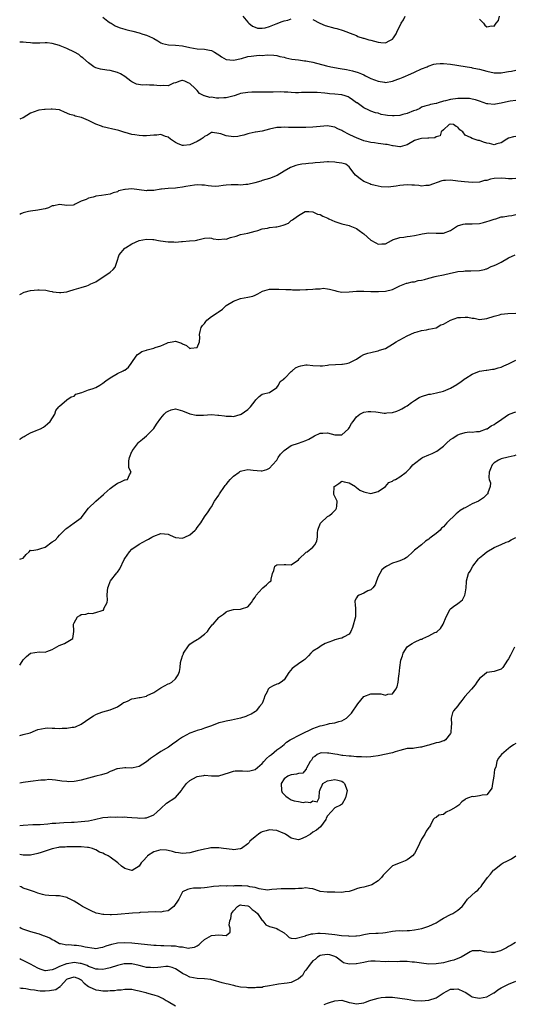
# Model space of a CAD drawing. Units: inches. Extents: x 2526000 to 2529000, y 1557000 to 1560000.
# Drawn here: x 2526000 to 2526137, y 1557138 to 1557410 of the extents above; entities that cross this region are included whole.
import ezdxf

# ---------------------------------------------------------------- set-up
doc = ezdxf.new("R2010")
doc.units = ezdxf.units.IN
doc.header["$MEASUREMENT"] = 0
doc.layers.add('LD25261557_2ft', color=161, linetype='Continuous')

msp = doc.modelspace()

# ---------------------------------------------------------------- linework, layer by layer
at = {"layer": 'LD25261557_2ft'}
for points, elevation in [([(2526023, 1557410.68), (2526024.37, 1557409.63), (2526025, 1557409.16), (2526025.24, 1557409), (2526026.32, 1557408.32), (2526027, 1557408), (2526027.73, 1557407.73), (2526029, 1557407.39), (2526029.29, 1557407.29), (2526030.4, 1557407), (2526030.89, 1557406.89), (2526031.21, 1557406.79), (2526033, 1557406.36), (2526034.01, 1557405.99), (2526035, 1557405.72), (2526036.63, 1557405), (2526036.87, 1557404.87), (2526037, 1557404.78), (2526038.13, 1557404.13), (2526039, 1557403.6), (2526039.44, 1557403.44), (2526041.09, 1557403.09), (2526043, 1557403), (2526045, 1557402.76), (2526047, 1557402.3), (2526049, 1557401.94), (2526051, 1557401.85), (2526052.44, 1557401.56), (2526053, 1557401.52), (2526053.84, 1557401), (2526054.57, 1557400.57), (2526055, 1557400.28), (2526055.73, 1557399.73), (2526057, 1557399), (2526059, 1557398.79), (2526061.3, 1557399.3), (2526063, 1557399.79), (2526063.92, 1557399.92), (2526066.17, 1557400.17), (2526067, 1557400.14), (2526068.3, 1557400.3), (2526070.22, 1557400.22), (2526071, 1557400.11), (2526071.87, 1557399.87), (2526073, 1557399.61), (2526073.47, 1557399.47), (2526075.12, 1557399.12), (2526077, 1557398.88), (2526078.65, 1557398.65), (2526079, 1557398.62), (2526079.47, 1557398.53), (2526081, 1557398.22), (2526084.72, 1557397.28), (2526085.95, 1557397), (2526088.5, 1557396.5), (2526090.21, 1557396.21), (2526091.89, 1557395.89), (2526093.44, 1557395.44), (2526094.39, 1557395), (2526095, 1557394.74), (2526095.54, 1557394.46), (2526097, 1557393.77), (2526098.96, 1557393), (2526100.74, 1557392.74), (2526101, 1557392.67), (2526103, 1557392.98), (2526104.42, 1557393.58), (2526105, 1557393.76), (2526105.86, 1557394.14), (2526107.98, 1557395), (2526109, 1557395.5), (2526111, 1557396.39), (2526112.51, 1557397), (2526112.84, 1557397.16), (2526114.33, 1557397.67), (2526115, 1557397.83), (2526116.09, 1557397.91), (2526117, 1557397.94), (2526119, 1557397.72), (2526123, 1557397.07), (2526124.75, 1557396.75), (2526125, 1557396.72), (2526126.42, 1557396.42), (2526127, 1557396.32), (2526129, 1557395.78), (2526131, 1557395.32), (2526133, 1557395.33), (2526133.39, 1557395.39), (2526135, 1557395.71), (2526135.8, 1557395.8), (2526137, 1557396.04)], 6974), ([(2526061.65, 1557411), (2526063, 1557409.35), (2526063.32, 1557409), (2526064.25, 1557408.25), (2526065, 1557407.9), (2526065.69, 1557407.69), (2526067, 1557407.68), (2526067.77, 1557407.77), (2526069, 1557408.11), (2526070.81, 1557408.81), (2526072.49, 1557409.51), (2526073, 1557409.68), (2526074.09, 1557409.91), (2526075, 1557410.21)], 6972), ([(2526081, 1557410.01), (2526082.92, 1557409), (2526084.38, 1557408.38), (2526087, 1557407.64), (2526087.54, 1557407.54), (2526089.31, 1557407), (2526091.97, 1557406.03), (2526093, 1557405.6), (2526093.38, 1557405.38), (2526094.89, 1557404.89), (2526095, 1557404.87), (2526096.43, 1557404.43), (2526097, 1557404.32), (2526099, 1557403.81), (2526099.74, 1557403.74), (2526101, 1557403.58), (2526102.25, 1557404.25), (2526103, 1557404.6), (2526103.27, 1557405), (2526103.93, 1557406.07), (2526104.3, 1557407), (2526105, 1557408.2), (2526105.38, 1557409), (2526106.01, 1557409.99), (2526106.42, 1557411)], 6972), ([(2526127, 1557410.17), (2526128.11, 1557409), (2526128.48, 1557408.48), (2526129, 1557408.04), (2526130.26, 1557408.26), (2526131, 1557408.19), (2526131.56, 1557409), (2526132.21, 1557409.79), (2526132.53, 1557411)], 6972), ([(2526137, 1557387.69), (2526135.47, 1557387.47), (2526135, 1557387.38), (2526133, 1557386.91), (2526131.37, 1557386.63), (2526131, 1557386.53), (2526129.28, 1557386.72), (2526129, 1557386.72), (2526127, 1557387.5), (2526125.87, 1557387.87), (2526125, 1557388.06), (2526124.18, 1557388.18), (2526122.23, 1557388.23), (2526121, 1557388.18), (2526119, 1557387.98), (2526117.57, 1557387.57), (2526117, 1557387.48), (2526115.53, 1557387), (2526115.11, 1557386.89), (2526115, 1557386.81), (2526113.41, 1557386.59), (2526113, 1557386.34), (2526111.85, 1557386.15), (2526111, 1557385.81), (2526110.51, 1557385.49), (2526109.48, 1557385), (2526108.79, 1557384.79), (2526107, 1557384.11), (2526105.78, 1557383.78), (2526105, 1557383.53), (2526103.45, 1557383.45), (2526103, 1557383.41), (2526101.55, 1557383.55), (2526101, 1557383.66), (2526099.81, 1557383.81), (2526099, 1557384.14), (2526098.24, 1557384.24), (2526097, 1557384.76), (2526096.82, 1557384.82), (2526096.43, 1557385), (2526095, 1557385.62), (2526093.18, 1557387), (2526093.06, 1557387.06), (2526091.89, 1557387.89), (2526091, 1557388.53), (2526090.69, 1557388.69), (2526089.91, 1557389), (2526089, 1557389.27), (2526087, 1557389.46), (2526085.55, 1557389.55), (2526085, 1557389.61), (2526084.29, 1557389.71), (2526082.12, 1557389.88), (2526081, 1557389.9), (2526080.14, 1557389.86), (2526079, 1557389.84), (2526077.87, 1557389.87), (2526077, 1557389.82), (2526076.17, 1557389.83), (2526075, 1557389.89), (2526074.03, 1557389.97), (2526073, 1557389.98), (2526071.92, 1557390.08), (2526069.96, 1557389.96), (2526069, 1557390.01), (2526068.01, 1557389.99), (2526067, 1557389.95), (2526064.07, 1557389.93), (2526063, 1557389.9), (2526061, 1557389.62), (2526060.55, 1557389.45), (2526059.22, 1557389), (2526057, 1557388.43), (2526056.42, 1557388.42), (2526055, 1557388.33), (2526054.36, 1557388.36), (2526053, 1557388.55), (2526052.53, 1557388.53), (2526051, 1557388.94), (2526050.95, 1557388.95), (2526049.64, 1557389.64), (2526049, 1557390.44), (2526048.5, 1557391), (2526047, 1557392.33), (2526046.52, 1557392.52), (2526045.59, 1557393), (2526045, 1557393.22), (2526044.82, 1557393.18), (2526044.18, 1557393), (2526043, 1557392.6), (2526042.44, 1557392.44), (2526041, 1557391.74), (2526039.85, 1557391.85), (2526039, 1557391.73), (2526037.86, 1557391.86), (2526037, 1557391.92), (2526035.87, 1557391.87), (2526035, 1557391.96), (2526033.89, 1557391.89), (2526032.22, 1557392.22), (2526031, 1557392.79), (2526030.65, 1557393), (2526029, 1557394.28), (2526027.85, 1557395), (2526027, 1557395.41), (2526025, 1557395.95), (2526024.04, 1557396.04), (2526022.34, 1557396.34), (2526021, 1557396.71), (2526020.48, 1557397), (2526019, 1557398.07), (2526017.48, 1557399.48), (2526017, 1557399.75), (2526016.34, 1557400.34), (2526015.1, 1557401), (2526013, 1557402.01), (2526011.21, 1557402.79), (2526011, 1557402.88), (2526009, 1557403.43), (2526007.57, 1557403.57), (2526007, 1557403.6), (2526005.56, 1557403.56), (2526003.56, 1557403.56), (2526003, 1557403.59), (2526001.74, 1557403.74), (2526001, 1557403.81), (2526000, 1557403.82)], 6976), ([(2526137, 1557377.71), (2526136.34, 1557377.66), (2526135, 1557377.28), (2526134.53, 1557377), (2526133, 1557376), (2526131.74, 1557375.74), (2526131, 1557375.47), (2526129.77, 1557375.77), (2526129, 1557375.9), (2526128.13, 1557376.13), (2526127, 1557376.62), (2526126.63, 1557376.63), (2526125, 1557377.15), (2526124.53, 1557377.47), (2526123, 1557378.1), (2526122.39, 1557379), (2526121.58, 1557379.58), (2526121, 1557380.33), (2526120.52, 1557380.52), (2526119.81, 1557381), (2526119, 1557381.17), (2526118.56, 1557381), (2526117, 1557379.6), (2526116.44, 1557379), (2526116.11, 1557377.89), (2526115, 1557377.62), (2526114.61, 1557377.39), (2526113, 1557377.29), (2526112.74, 1557377.26), (2526111, 1557377.19), (2526110.19, 1557377), (2526109, 1557376.61), (2526107, 1557375.44), (2526105.09, 1557374.91), (2526105, 1557374.9), (2526103.18, 1557375.18), (2526103, 1557375.17), (2526101.51, 1557375.51), (2526101, 1557375.55), (2526099.74, 1557375.74), (2526099, 1557375.79), (2526097.96, 1557375.96), (2526097, 1557376.03), (2526096.27, 1557376.27), (2526095, 1557376.53), (2526093, 1557377.32), (2526092.33, 1557377.67), (2526091, 1557378.3), (2526089.23, 1557379.23), (2526089, 1557379.39), (2526087.86, 1557379.86), (2526087, 1557380.35), (2526086.44, 1557380.44), (2526085, 1557380.71), (2526083, 1557380.5), (2526081, 1557380.26), (2526079, 1557380.21), (2526076.2, 1557380.2), (2526075, 1557380.25), (2526074.24, 1557380.24), (2526073, 1557380.32), (2526072.25, 1557380.25), (2526071, 1557380.18), (2526069, 1557379.73), (2526067, 1557379.24), (2526065.08, 1557378.92), (2526065, 1557378.89), (2526063.41, 1557378.59), (2526063, 1557378.48), (2526061.89, 1557378.11), (2526061, 1557377.88), (2526060.28, 1557377.72), (2526059, 1557377.59), (2526057, 1557377.91), (2526055.58, 1557378.42), (2526055, 1557378.59), (2526053.21, 1557378.79), (2526053, 1557378.79), (2526051.86, 1557378.14), (2526051, 1557377.7), (2526050.63, 1557377.37), (2526050.1, 1557377), (2526049, 1557376.37), (2526047, 1557375.47), (2526045.21, 1557375.21), (2526045, 1557375.2), (2526043.72, 1557375.72), (2526043, 1557376.05), (2526042.48, 1557376.48), (2526041.69, 1557377), (2526041, 1557377.58), (2526040.25, 1557377.75), (2526039, 1557378.24), (2526037.9, 1557378.1), (2526037, 1557378.1), (2526035, 1557377.9), (2526034.05, 1557377.95), (2526033, 1557377.97), (2526031.79, 1557378.21), (2526031, 1557378.27), (2526029.16, 1557378.84), (2526029, 1557378.86), (2526027.37, 1557379.37), (2526027, 1557379.52), (2526025.75, 1557379.75), (2526024.16, 1557380.16), (2526023, 1557380.41), (2526022.58, 1557380.58), (2526021, 1557381.15), (2526019, 1557382.11), (2526017.03, 1557382.97), (2526015.36, 1557383.36), (2526015, 1557383.5), (2526013.8, 1557383.8), (2526012.41, 1557384.41), (2526011.21, 1557385), (2526011, 1557385.06), (2526009, 1557385.32), (2526008.69, 1557385.31), (2526007, 1557385.19), (2526006.81, 1557385.19), (2526005.29, 1557385), (2526005, 1557384.94), (2526003, 1557384.14), (2526001, 1557382.92), (2526000.89, 1557382.89), (2526000, 1557382.54)], 6978), ([(2526137, 1557366.14), (2526135.98, 1557366.02), (2526135, 1557366), (2526134.12, 1557366.12), (2526133, 1557366.18), (2526131, 1557366.08), (2526130.06, 1557365.94), (2526129, 1557365.61), (2526128.41, 1557365.59), (2526127, 1557365.15), (2526125.05, 1557365.05), (2526122.8, 1557365.2), (2526121, 1557365.4), (2526119, 1557365.66), (2526117.57, 1557365.58), (2526117, 1557365.57), (2526116.55, 1557365.45), (2526113, 1557364.21), (2526112.2, 1557364.2), (2526111, 1557364.04), (2526110.19, 1557364.19), (2526109, 1557364.25), (2526108.32, 1557364.32), (2526107, 1557364.37), (2526105, 1557364.17), (2526103.98, 1557363.98), (2526101.76, 1557363.76), (2526099.85, 1557363.85), (2526099, 1557363.98), (2526098.21, 1557364.21), (2526097, 1557364.46), (2526096.66, 1557364.66), (2526095.76, 1557365), (2526095, 1557365.33), (2526094.01, 1557366.01), (2526092.76, 1557367), (2526092, 1557368), (2526091.28, 1557369), (2526091, 1557369.36), (2526090.09, 1557370.09), (2526089, 1557370.4), (2526087.46, 1557370.54), (2526087, 1557370.68), (2526085.28, 1557370.72), (2526085, 1557370.75), (2526083, 1557370.57), (2526081.58, 1557370.42), (2526081, 1557370.34), (2526079.73, 1557370.27), (2526079, 1557370.21), (2526077.93, 1557370.07), (2526077, 1557369.9), (2526076.28, 1557369.72), (2526074.8, 1557369.2), (2526073, 1557368.16), (2526071.06, 1557366.94), (2526069, 1557366.15), (2526067, 1557365.53), (2526066.57, 1557365.43), (2526064.92, 1557364.92), (2526063, 1557364.46), (2526062.42, 1557364.42), (2526061, 1557364.29), (2526060.36, 1557364.36), (2526059, 1557364.38), (2526058.36, 1557364.36), (2526057, 1557364.29), (2526056.15, 1557364.15), (2526055, 1557364.01), (2526053.95, 1557363.95), (2526053, 1557363.98), (2526052.06, 1557364.06), (2526051, 1557364.26), (2526050.28, 1557364.28), (2526049, 1557364.36), (2526048.28, 1557364.28), (2526045.9, 1557363.9), (2526045, 1557363.69), (2526043.56, 1557363.56), (2526043, 1557363.48), (2526041, 1557363.36), (2526039.15, 1557363.15), (2526039, 1557363.15), (2526037, 1557362.85), (2526035.23, 1557362.77), (2526035, 1557362.74), (2526033, 1557362.98), (2526031, 1557363.25), (2526029.11, 1557363.11), (2526029, 1557363.11), (2526027.33, 1557362.67), (2526027, 1557362.47), (2526025.82, 1557362.18), (2526025, 1557361.78), (2526022.57, 1557361.43), (2526021, 1557361.23), (2526020.82, 1557361.18), (2526020.29, 1557361), (2526019, 1557360.67), (2526018.34, 1557360.34), (2526017, 1557359.83), (2526015.28, 1557359), (2526015.07, 1557358.93), (2526015, 1557358.87), (2526014.77, 1557358.77), (2526013, 1557358.62), (2526011, 1557358.97), (2526009.39, 1557358.61), (2526009, 1557358.56), (2526007.99, 1557358.01), (2526007, 1557357.75), (2526005.47, 1557357.47), (2526005, 1557357.34), (2526003, 1557357.12), (2526002.44, 1557357), (2526001, 1557356.62), (2526000.35, 1557356.35), (2526000, 1557356.19)], 6980), ([(2526000, 1557334.11), (2526000.2, 1557334.2), (2526001.27, 1557334.73), (2526003, 1557335.15), (2526005, 1557335.38), (2526005.37, 1557335.37), (2526007.25, 1557335.25), (2526008.36, 1557335), (2526009, 1557334.88), (2526009.17, 1557334.83), (2526011, 1557334.6), (2526011.37, 1557334.63), (2526013, 1557334.85), (2526013.6, 1557335), (2526015, 1557335.44), (2526015.68, 1557335.68), (2526017, 1557335.98), (2526018.5, 1557336.5), (2526019, 1557336.61), (2526019.68, 1557337), (2526020.61, 1557337.39), (2526021, 1557337.61), (2526023.08, 1557338.92), (2526023.25, 1557339), (2526025, 1557340.22), (2526025.84, 1557341), (2526026.39, 1557341.61), (2526026.78, 1557343), (2526027.48, 1557345), (2526029, 1557346.84), (2526029.2, 1557347), (2526031, 1557348.06), (2526033, 1557349), (2526035, 1557349.38), (2526036.73, 1557349.27), (2526037, 1557349.26), (2526038.32, 1557349), (2526038.9, 1557348.9), (2526041, 1557348.64), (2526042.59, 1557348.59), (2526043, 1557348.55), (2526044.67, 1557348.67), (2526045, 1557348.68), (2526046.86, 1557348.86), (2526048.43, 1557349), (2526048.93, 1557349.07), (2526049.16, 1557349.16), (2526051, 1557349.63), (2526052.31, 1557349.69), (2526053, 1557349.66), (2526053.44, 1557349.44), (2526055, 1557349.29), (2526056.55, 1557349.45), (2526057, 1557349.4), (2526058.2, 1557349.8), (2526059.77, 1557350.23), (2526061, 1557350.67), (2526063, 1557351.01), (2526065, 1557351.53), (2526065.76, 1557351.76), (2526067, 1557352.23), (2526068.41, 1557352.41), (2526069, 1557352.54), (2526070.74, 1557352.74), (2526071, 1557352.75), (2526072.09, 1557353), (2526072.8, 1557353.2), (2526073, 1557353.32), (2526074.19, 1557353.81), (2526075, 1557354.51), (2526075.31, 1557354.69), (2526075.69, 1557355), (2526077, 1557355.92), (2526078.88, 1557357), (2526079, 1557357.05), (2526079.85, 1557357), (2526080.91, 1557356.91), (2526081, 1557356.93), (2526082.25, 1557356.25), (2526083, 1557356.14), (2526083.74, 1557355.74), (2526085.12, 1557355.12), (2526085.34, 1557355), (2526087, 1557354.24), (2526089, 1557353.64), (2526091, 1557353.1), (2526091.18, 1557353), (2526093, 1557352.33), (2526093.79, 1557351.79), (2526094.77, 1557351), (2526095, 1557350.84), (2526097, 1557349.09), (2526098.32, 1557348.32), (2526099, 1557347.96), (2526100.05, 1557348.05), (2526101, 1557348.11), (2526102.7, 1557349), (2526103, 1557349.13), (2526105, 1557349.82), (2526106.07, 1557349.93), (2526107, 1557350.08), (2526107.82, 1557350.18), (2526109, 1557350.34), (2526110.76, 1557350.76), (2526111.14, 1557350.86), (2526113, 1557351.14), (2526115, 1557351.04), (2526117, 1557351.04), (2526119, 1557351.79), (2526120.95, 1557353.05), (2526122.49, 1557353.51), (2526123, 1557353.62), (2526124.37, 1557353.63), (2526125, 1557353.6), (2526127, 1557353.71), (2526128.07, 1557353.93), (2526129, 1557354.21), (2526129.62, 1557354.38), (2526131, 1557354.88), (2526131.47, 1557355), (2526133, 1557355.5), (2526133.56, 1557355.56), (2526135, 1557355.82), (2526135.91, 1557355.91), (2526137, 1557356.13)], 6982), ([(2526000, 1557294.05), (2526000.16, 1557294.16), (2526001, 1557294.74), (2526001.19, 1557294.81), (2526001.48, 1557295), (2526003, 1557295.85), (2526004.52, 1557296.52), (2526005, 1557296.68), (2526005.78, 1557297), (2526006.55, 1557297.45), (2526007, 1557297.78), (2526007.64, 1557298.36), (2526008.44, 1557299), (2526009.67, 1557301), (2526010.02, 1557301.98), (2526010.83, 1557303), (2526011, 1557303.23), (2526013.05, 1557305), (2526014.23, 1557305.77), (2526015, 1557306.01), (2526015.51, 1557306.49), (2526017.13, 1557307), (2526019, 1557307.71), (2526019.99, 1557307.99), (2526021, 1557308.34), (2526022.11, 1557309), (2526023, 1557309.57), (2526023.8, 1557310.2), (2526025, 1557311.02), (2526027, 1557312.27), (2526028.56, 1557313), (2526028.87, 1557313.13), (2526029, 1557313.21), (2526030.02, 1557313.98), (2526030.76, 1557315), (2526031, 1557315.27), (2526032.12, 1557317), (2526032.54, 1557317.46), (2526033, 1557317.73), (2526033.71, 1557318.29), (2526035, 1557318.69), (2526035.21, 1557318.79), (2526035.96, 1557319), (2526037, 1557319.26), (2526037.4, 1557319.4), (2526039, 1557319.89), (2526040.65, 1557320.65), (2526041, 1557320.77), (2526042.13, 1557321), (2526043, 1557321.21), (2526044.65, 1557320.65), (2526045, 1557320.4), (2526046.02, 1557320.02), (2526047, 1557319.13), (2526047.26, 1557319.26), (2526049, 1557319.44), (2526049.61, 1557321), (2526049.79, 1557322.21), (2526049.7, 1557323), (2526049.86, 1557323.86), (2526050.15, 1557325), (2526050.49, 1557325.51), (2526051, 1557326.1), (2526051.36, 1557326.64), (2526051.72, 1557327), (2526053, 1557327.99), (2526054.57, 1557329), (2526054.81, 1557329.19), (2526055.97, 1557330.03), (2526057, 1557331), (2526059, 1557332.2), (2526061, 1557333.01), (2526063, 1557333.32), (2526064.37, 1557333.63), (2526065, 1557333.88), (2526065.76, 1557334.24), (2526067.01, 1557335), (2526069, 1557335.56), (2526069.55, 1557335.55), (2526071, 1557335.59), (2526071.55, 1557335.55), (2526073.46, 1557335.46), (2526075, 1557335.41), (2526075.38, 1557335.38), (2526077.36, 1557335.36), (2526079, 1557335.42), (2526079.46, 1557335.46), (2526081, 1557335.52), (2526081.65, 1557335.65), (2526083, 1557335.64), (2526083.78, 1557335.78), (2526085, 1557335.62), (2526085.59, 1557335.59), (2526087, 1557335.14), (2526087.54, 1557335), (2526089, 1557334.72), (2526091, 1557334.77), (2526093, 1557335.03), (2526095, 1557335.02), (2526097, 1557334.88), (2526099.13, 1557334.87), (2526101, 1557335.01), (2526103, 1557335.47), (2526105, 1557336.46), (2526106.83, 1557337.17), (2526107, 1557337.18), (2526108.4, 1557337.6), (2526109, 1557337.59), (2526110.09, 1557337.91), (2526111, 1557338.04), (2526111.75, 1557338.25), (2526113, 1557338.59), (2526114.72, 1557339), (2526115.13, 1557339.13), (2526117, 1557339.54), (2526119, 1557340.01), (2526120.27, 1557340.27), (2526121, 1557340.46), (2526122.56, 1557340.56), (2526123, 1557340.63), (2526124.58, 1557340.58), (2526127, 1557340.68), (2526128.39, 1557341), (2526128.84, 1557341.16), (2526129, 1557341.19), (2526130.22, 1557341.78), (2526131, 1557342.07), (2526131.64, 1557342.36), (2526133, 1557343.05), (2526135, 1557344.17), (2526136.8, 1557345)], 6984), ([(2526000, 1557260.9), (2526000.34, 1557261), (2526001, 1557261.26), (2526001.78, 1557262.22), (2526002.6, 1557263), (2526003, 1557263.4), (2526003.31, 1557263.31), (2526005, 1557263.64), (2526005.87, 1557263.87), (2526007, 1557264.3), (2526009, 1557265.74), (2526009.76, 1557266.24), (2526010.54, 1557267), (2526011, 1557267.57), (2526012.7, 1557269.3), (2526013, 1557269.49), (2526015.02, 1557270.98), (2526017, 1557272.36), (2526019.04, 1557275), (2526021.07, 1557277), (2526023.18, 1557278.82), (2526023.34, 1557279), (2526025, 1557280.49), (2526025.72, 1557281), (2526027, 1557281.95), (2526027.77, 1557282.23), (2526029, 1557282.85), (2526029.15, 1557282.85), (2526029.79, 1557283), (2526030.29, 1557284.29), (2526030.82, 1557285), (2526030.14, 1557286.14), (2526030.16, 1557287), (2526030.11, 1557288.11), (2526030.28, 1557289), (2526031, 1557290.68), (2526031.12, 1557290.88), (2526031.15, 1557291), (2526032.81, 1557293.19), (2526033, 1557293.38), (2526033.92, 1557294.08), (2526035, 1557295.02), (2526036.94, 1557297), (2526037, 1557297.07), (2526037.76, 1557298.24), (2526039, 1557299.93), (2526039.94, 1557301), (2526040.48, 1557301.52), (2526041, 1557301.86), (2526041.84, 1557302.16), (2526043, 1557302.45), (2526045, 1557301.96), (2526047, 1557301.1), (2526048.74, 1557300.74), (2526049, 1557300.73), (2526050.76, 1557300.76), (2526053, 1557300.88), (2526054.76, 1557300.76), (2526055, 1557300.76), (2526056.56, 1557300.56), (2526057, 1557300.45), (2526058.47, 1557300.47), (2526059, 1557300.32), (2526060.88, 1557300.88), (2526061, 1557300.89), (2526061.2, 1557301), (2526063, 1557302.33), (2526063.37, 1557302.63), (2526063.77, 1557303), (2526065, 1557304.73), (2526065.23, 1557305), (2526066.12, 1557305.88), (2526067, 1557306.5), (2526067.34, 1557306.66), (2526068.9, 1557307), (2526069, 1557307.03), (2526071, 1557308.41), (2526071.51, 1557309), (2526071.97, 1557310.03), (2526073, 1557310.78), (2526073.08, 1557310.92), (2526073.18, 1557311), (2526075, 1557312.82), (2526075.21, 1557313), (2526076.2, 1557313.8), (2526077, 1557314.16), (2526077.62, 1557314.38), (2526079, 1557314.6), (2526079.4, 1557314.6), (2526081, 1557314.46), (2526083, 1557314.38), (2526083.61, 1557314.39), (2526085, 1557314.58), (2526085.4, 1557314.6), (2526087.23, 1557314.77), (2526089, 1557314.78), (2526089.18, 1557314.82), (2526090.22, 1557315), (2526091, 1557315.16), (2526091.39, 1557315.39), (2526093, 1557316.25), (2526094.18, 1557317), (2526095, 1557317.46), (2526096.14, 1557317.86), (2526097, 1557318.09), (2526097.73, 1557318.27), (2526099, 1557318.51), (2526099.35, 1557318.65), (2526101, 1557319.19), (2526103, 1557320.35), (2526103.97, 1557321), (2526104.61, 1557321.39), (2526105, 1557321.58), (2526107, 1557322.65), (2526109, 1557323.57), (2526109.76, 1557323.76), (2526111, 1557324.14), (2526112.34, 1557324.34), (2526113, 1557324.46), (2526115, 1557324.89), (2526116.32, 1557325.68), (2526117, 1557325.9), (2526119.02, 1557326.98), (2526121, 1557327.69), (2526121.75, 1557327.75), (2526123, 1557327.82), (2526123.78, 1557327.78), (2526125, 1557327.52), (2526125.49, 1557327.49), (2526127, 1557327.21), (2526129, 1557327.41), (2526131, 1557328.05), (2526132.49, 1557328.49), (2526133, 1557328.62), (2526134.79, 1557328.79), (2526137, 1557328.9)], 6986), ([(2526000, 1557231.64), (2526000.66, 1557232.67), (2526001, 1557233.13), (2526001.92, 1557234.08), (2526003, 1557234.94), (2526005.37, 1557235.37), (2526007, 1557235.28), (2526007.48, 1557235.48), (2526009, 1557236.01), (2526010.9, 1557237.1), (2526012.34, 1557237.66), (2526014.63, 1557239), (2526014.92, 1557240.92), (2526014.97, 1557241.03), (2526014.89, 1557243), (2526015, 1557243.32), (2526015.95, 1557245), (2526016.59, 1557245.41), (2526017, 1557245.63), (2526018.22, 1557245.78), (2526019, 1557245.99), (2526020.03, 1557245.97), (2526021, 1557246.17), (2526022.79, 1557246.79), (2526023, 1557246.81), (2526023.13, 1557246.87), (2526023.23, 1557247), (2526023.27, 1557247.27), (2526024.15, 1557249), (2526024.26, 1557249.74), (2526024.14, 1557251), (2526024.23, 1557252.23), (2526024.32, 1557253), (2526024.52, 1557253.48), (2526025, 1557254.8), (2526025.1, 1557255), (2526026.85, 1557257.15), (2526027, 1557257.38), (2526027.68, 1557258.32), (2526028.82, 1557260.82), (2526029, 1557261.15), (2526030.31, 1557263), (2526031, 1557263.71), (2526033, 1557265.13), (2526035, 1557266.18), (2526035.57, 1557266.43), (2526036.49, 1557267), (2526037, 1557267.27), (2526039, 1557268.03), (2526041, 1557267.82), (2526041.59, 1557267.59), (2526043, 1557266.94), (2526043.05, 1557266.95), (2526045, 1557266.77), (2526045.64, 1557267), (2526047, 1557267.67), (2526048.49, 1557269), (2526048.74, 1557269.26), (2526049, 1557269.69), (2526049.98, 1557271), (2526051, 1557272.6), (2526052.02, 1557273.98), (2526052.69, 1557275), (2526053, 1557275.39), (2526053.84, 1557277), (2526055, 1557278.65), (2526055.22, 1557279), (2526056.58, 1557281), (2526056.73, 1557281.27), (2526057, 1557281.56), (2526057.62, 1557282.38), (2526058.11, 1557283), (2526059, 1557283.85), (2526060.59, 1557285), (2526060.81, 1557285.19), (2526061, 1557285.3), (2526061.36, 1557285.36), (2526063, 1557285.7), (2526064.51, 1557285.49), (2526066.64, 1557285.36), (2526067, 1557285.38), (2526068.25, 1557285.75), (2526069, 1557286.12), (2526069.77, 1557287), (2526071, 1557288.32), (2526071.38, 1557289), (2526072.04, 1557289.96), (2526073.02, 1557290.98), (2526075, 1557292.35), (2526077, 1557293), (2526079, 1557293.7), (2526079.87, 1557294.13), (2526081, 1557294.78), (2526081.4, 1557295), (2526083, 1557295.72), (2526083.76, 1557295.76), (2526085, 1557295.86), (2526087, 1557295.27), (2526089, 1557295.27), (2526090.8, 1557297), (2526091, 1557297.23), (2526091.61, 1557298.39), (2526092.09, 1557299), (2526093, 1557300.27), (2526093.93, 1557301), (2526095, 1557301.53), (2526096.27, 1557301.73), (2526097, 1557301.76), (2526098.38, 1557301.62), (2526099, 1557301.6), (2526100.67, 1557301.33), (2526101, 1557301.32), (2526101.36, 1557301.36), (2526103, 1557301.43), (2526104.16, 1557301.84), (2526105, 1557302.16), (2526105.54, 1557302.46), (2526106.46, 1557303), (2526107, 1557303.35), (2526108.23, 1557304.23), (2526109, 1557304.81), (2526110.35, 1557305.65), (2526111, 1557305.89), (2526113, 1557306.51), (2526113.45, 1557306.55), (2526115.12, 1557306.88), (2526117, 1557307.35), (2526119, 1557308.15), (2526120.76, 1557309.24), (2526121.94, 1557310.06), (2526123, 1557310.87), (2526123.25, 1557311), (2526125, 1557312.08), (2526127, 1557312.86), (2526128.8, 1557313.2), (2526129, 1557313.19), (2526130.53, 1557313.47), (2526131, 1557313.46), (2526132.17, 1557313.83), (2526133, 1557314.01), (2526133.66, 1557314.34), (2526135, 1557314.94), (2526137, 1557315.92)], 6988), ([(2526000, 1557212.26), (2526001, 1557212.47), (2526002.87, 1557213), (2526004.39, 1557213.61), (2526005, 1557213.91), (2526006.05, 1557214.05), (2526007, 1557214.27), (2526007.66, 1557214.34), (2526009, 1557214.22), (2526009.72, 1557214.28), (2526011, 1557214.2), (2526011.74, 1557214.26), (2526013, 1557214.29), (2526014.51, 1557214.51), (2526015, 1557214.55), (2526015.37, 1557214.63), (2526017, 1557215.35), (2526019.37, 1557217), (2526020.35, 1557217.65), (2526021, 1557218), (2526021.7, 1557218.3), (2526023, 1557218.78), (2526025, 1557219.34), (2526027, 1557220.19), (2526028.25, 1557221), (2526028.68, 1557221.32), (2526029, 1557221.46), (2526029.75, 1557221.75), (2526031, 1557222.32), (2526031.59, 1557222.41), (2526033, 1557222.69), (2526033.31, 1557222.69), (2526035, 1557223.11), (2526035.24, 1557223.24), (2526037, 1557224.09), (2526039, 1557225.41), (2526041, 1557226.48), (2526041.37, 1557226.63), (2526042.01, 1557227), (2526043, 1557227.85), (2526043.76, 1557229), (2526044.11, 1557229.89), (2526044.28, 1557231), (2526044.43, 1557232.43), (2526044.57, 1557233), (2526044.71, 1557233.29), (2526045, 1557234.21), (2526045.21, 1557234.79), (2526045.25, 1557235), (2526046.61, 1557237), (2526047, 1557237.44), (2526047.92, 1557238.08), (2526049, 1557238.77), (2526049.18, 1557238.82), (2526049.45, 1557239), (2526051, 1557240.26), (2526051.85, 1557241), (2526052.28, 1557241.72), (2526053.17, 1557242.83), (2526053.39, 1557243), (2526055, 1557244.85), (2526055.18, 1557245), (2526056.25, 1557245.75), (2526057, 1557246.4), (2526057.38, 1557246.62), (2526059, 1557247.01), (2526061, 1557247.12), (2526061.21, 1557247.21), (2526063, 1557247.82), (2526063.98, 1557249), (2526064.41, 1557249.59), (2526065, 1557250.44), (2526065.19, 1557250.81), (2526065.33, 1557251), (2526067, 1557252.87), (2526067.18, 1557253), (2526068.14, 1557253.86), (2526069, 1557254.7), (2526069.41, 1557255), (2526069.44, 1557255.44), (2526069.84, 1557257), (2526070.15, 1557257.85), (2526070.48, 1557259), (2526071, 1557259.34), (2526073, 1557259.48), (2526073.49, 1557259.49), (2526075, 1557259.41), (2526077, 1557260.77), (2526077.21, 1557261), (2526079, 1557262.76), (2526079.13, 1557262.87), (2526079.36, 1557263), (2526081, 1557264.27), (2526081.64, 1557265), (2526082.02, 1557265.98), (2526082.21, 1557267), (2526082.25, 1557268.25), (2526082.35, 1557269), (2526082.49, 1557269.51), (2526083.09, 1557270.91), (2526083.15, 1557271), (2526085, 1557272.69), (2526085.53, 1557273), (2526086.3, 1557273.7), (2526087.3, 1557274.7), (2526087.53, 1557275), (2526087.6, 1557275.6), (2526087.72, 1557277), (2526086.78, 1557278.78), (2526086.73, 1557279), (2526086.84, 1557280.84), (2526086.89, 1557281), (2526087, 1557281.1), (2526088.16, 1557281.84), (2526089, 1557282.47), (2526089.65, 1557282.35), (2526091, 1557282.03), (2526092.75, 1557281), (2526092.83, 1557280.83), (2526093, 1557280.75), (2526093.98, 1557279.98), (2526095, 1557279.51), (2526095.43, 1557279.43), (2526097, 1557279.1), (2526099, 1557279.63), (2526101, 1557281.01), (2526101.91, 1557282.09), (2526103, 1557282.53), (2526103.26, 1557282.75), (2526103.76, 1557283), (2526105, 1557283.72), (2526106.7, 1557285), (2526106.87, 1557285.13), (2526107.88, 1557286.12), (2526108.57, 1557287), (2526109, 1557287.37), (2526111, 1557288.89), (2526111.2, 1557289), (2526113, 1557289.76), (2526113.89, 1557290.11), (2526115.23, 1557290.77), (2526117, 1557292.13), (2526117.87, 1557293), (2526119, 1557293.98), (2526119.59, 1557294.41), (2526120.5, 1557295), (2526121, 1557295.3), (2526121.48, 1557295.48), (2526123, 1557295.96), (2526124.12, 1557296.12), (2526125, 1557296.08), (2526126.2, 1557296.2), (2526127, 1557296.18), (2526128.92, 1557296.92), (2526129.07, 1557297), (2526130.23, 1557297.77), (2526131, 1557298.15), (2526131.49, 1557298.51), (2526132.27, 1557299), (2526135, 1557300.92), (2526136.49, 1557301.51), (2526137, 1557301.67)], 6990), ([(2526137, 1557289.7), (2526136.52, 1557289.48), (2526134.91, 1557289.09), (2526133, 1557288.69), (2526132.27, 1557288.27), (2526131, 1557287.57), (2526130.45, 1557287), (2526130.06, 1557285.94), (2526129.65, 1557285), (2526129.52, 1557283.52), (2526129.65, 1557283), (2526129.99, 1557282.01), (2526129.94, 1557281), (2526129.3, 1557279.3), (2526129.26, 1557279), (2526129.14, 1557278.86), (2526128.1, 1557277.9), (2526127, 1557277.16), (2526126.74, 1557277), (2526125, 1557276.24), (2526123, 1557275.17), (2526122.75, 1557275), (2526121.63, 1557274.37), (2526121, 1557273.8), (2526120.53, 1557273.47), (2526118, 1557271), (2526117, 1557269.89), (2526116.53, 1557269.47), (2526116.09, 1557269), (2526115, 1557268.04), (2526113.66, 1557267), (2526113.28, 1557266.72), (2526113, 1557266.46), (2526112.11, 1557265.89), (2526111, 1557264.92), (2526109, 1557263.39), (2526108.55, 1557263), (2526107, 1557261.53), (2526106.72, 1557261.28), (2526106.24, 1557261), (2526105, 1557260.44), (2526104.19, 1557260.19), (2526103, 1557259.88), (2526101.4, 1557259), (2526101.13, 1557258.87), (2526101, 1557258.79), (2526100.03, 1557257.97), (2526099.47, 1557257), (2526099, 1557256.12), (2526098.5, 1557255), (2526098.18, 1557253.82), (2526097.49, 1557253), (2526097, 1557252.46), (2526096.18, 1557252.18), (2526095, 1557251.52), (2526093.76, 1557251), (2526093.32, 1557250.68), (2526093, 1557250.24), (2526092.59, 1557249.41), (2526092.52, 1557249), (2526092.61, 1557248.61), (2526092.76, 1557247), (2526092.74, 1557245), (2526091.94, 1557242.05), (2526091.46, 1557241), (2526091, 1557240.24), (2526089.44, 1557239.44), (2526089, 1557239.15), (2526088.45, 1557239), (2526087, 1557238.68), (2526086.42, 1557238.42), (2526084.36, 1557237.64), (2526083.27, 1557237), (2526082.48, 1557236.48), (2526081, 1557235.56), (2526080.36, 1557235), (2526079.77, 1557234.23), (2526079, 1557233.54), (2526078.76, 1557233.24), (2526078.44, 1557233), (2526077, 1557232.03), (2526075.58, 1557231), (2526075.28, 1557230.72), (2526074.35, 1557229.65), (2526073, 1557227.61), (2526072.24, 1557227), (2526071.47, 1557226.53), (2526071, 1557226.45), (2526070.04, 1557225.96), (2526069, 1557225.39), (2526068.79, 1557225.21), (2526068.66, 1557225), (2526068.3, 1557224.3), (2526067.6, 1557223), (2526067.49, 1557222.51), (2526066.93, 1557221.07), (2526066.27, 1557220.27), (2526065.27, 1557219), (2526065.12, 1557218.88), (2526063.89, 1557218.11), (2526063, 1557217.75), (2526062.49, 1557217.51), (2526061, 1557217.01), (2526058.45, 1557216.45), (2526057, 1557216.23), (2526055.89, 1557215.89), (2526055, 1557215.7), (2526053, 1557214.89), (2526051.59, 1557214.41), (2526051, 1557214.25), (2526050.08, 1557213.92), (2526049, 1557213.63), (2526048.56, 1557213.44), (2526047, 1557212.87), (2526045, 1557211.81), (2526043.81, 1557211), (2526043.36, 1557210.64), (2526042.21, 1557209.79), (2526041.09, 1557209), (2526039, 1557207.77), (2526037.76, 1557207), (2526036.12, 1557205.88), (2526035, 1557204.93), (2526033, 1557203.68), (2526031.32, 1557203.32), (2526031, 1557203.23), (2526029.29, 1557203.29), (2526029, 1557203.27), (2526027, 1557203.06), (2526026.84, 1557203), (2526025.55, 1557202.45), (2526025, 1557202.26), (2526024.14, 1557201.86), (2526022.63, 1557201.37), (2526021, 1557201), (2526017, 1557199.85), (2526015.58, 1557199.58), (2526015, 1557199.5), (2526013.46, 1557199.46), (2526013, 1557199.48), (2526011.62, 1557199.62), (2526009.89, 1557199.89), (2526009, 1557199.94), (2526008.02, 1557200.03), (2526007, 1557199.93), (2526005.88, 1557199.88), (2526003, 1557199.47), (2526001, 1557199.23), (2526000, 1557199.08)], 6992), ([(2526000, 1557187.36), (2526001, 1557187.48), (2526003.6, 1557187.6), (2526005, 1557187.59), (2526005.66, 1557187.66), (2526007.8, 1557187.8), (2526009, 1557187.99), (2526010, 1557188), (2526011, 1557188.14), (2526012.17, 1557188.17), (2526014.29, 1557188.29), (2526015, 1557188.31), (2526017, 1557188.44), (2526019, 1557188.66), (2526020.66, 1557189), (2526023, 1557189.56), (2526024.36, 1557189.64), (2526025, 1557189.78), (2526026.36, 1557189.64), (2526027, 1557189.74), (2526028.38, 1557189.62), (2526029, 1557189.71), (2526029.66, 1557189.66), (2526031, 1557189.61), (2526032.52, 1557189.48), (2526033, 1557189.37), (2526034.54, 1557189.46), (2526035, 1557189.45), (2526037, 1557190.29), (2526037.84, 1557191), (2526039, 1557192.05), (2526040.51, 1557193.49), (2526042.86, 1557195), (2526043, 1557195.13), (2526044.66, 1557197), (2526044.81, 1557197.19), (2526045, 1557197.5), (2526046.1, 1557199), (2526047, 1557199.79), (2526048.79, 1557200.79), (2526049, 1557200.89), (2526049.58, 1557201), (2526050.82, 1557201.18), (2526051, 1557201.27), (2526052.95, 1557201.06), (2526055, 1557201.07), (2526057.97, 1557202.03), (2526059, 1557202.4), (2526059.55, 1557202.45), (2526061, 1557202.49), (2526061.52, 1557202.48), (2526063, 1557202.34), (2526063.55, 1557202.45), (2526065, 1557202.81), (2526067, 1557204.52), (2526067.39, 1557205), (2526068.17, 1557205.83), (2526069, 1557206.59), (2526069.53, 1557207), (2526071, 1557208.23), (2526072.11, 1557209), (2526073, 1557209.74), (2526073.64, 1557210.36), (2526074.69, 1557211), (2526075.28, 1557211.28), (2526077, 1557212.23), (2526078.49, 1557213), (2526080.18, 1557213.82), (2526081, 1557214.18), (2526083, 1557214.9), (2526083.49, 1557215), (2526085, 1557215.4), (2526085.53, 1557215.53), (2526087, 1557215.75), (2526088.13, 1557216.13), (2526089, 1557216.32), (2526090.24, 1557217), (2526090.66, 1557217.34), (2526091, 1557217.74), (2526091.63, 1557218.37), (2526093.39, 1557221), (2526095, 1557222.96), (2526095.06, 1557223), (2526097, 1557223.71), (2526097.78, 1557223.78), (2526099, 1557223.73), (2526099.78, 1557223.78), (2526101, 1557223.4), (2526101.68, 1557223.68), (2526103, 1557223.7), (2526103.89, 1557225), (2526104.29, 1557225.71), (2526104.48, 1557227), (2526104.69, 1557228.7), (2526104.83, 1557229.17), (2526104.95, 1557231), (2526105.24, 1557233), (2526105.73, 1557234.27), (2526105.94, 1557235), (2526107, 1557236.72), (2526107.34, 1557237), (2526108.39, 1557237.61), (2526109, 1557238), (2526110.8, 1557238.8), (2526111.12, 1557238.88), (2526111.3, 1557239), (2526113, 1557239.77), (2526114.68, 1557240.68), (2526115, 1557240.82), (2526115.27, 1557241), (2526116.24, 1557241.76), (2526116.94, 1557243), (2526117.79, 1557245), (2526118.62, 1557246.62), (2526118.83, 1557247), (2526119, 1557247.18), (2526119.84, 1557247.84), (2526121, 1557248.68), (2526121.36, 1557249), (2526122.27, 1557249.73), (2526122.93, 1557251), (2526123, 1557251.33), (2526123.3, 1557253), (2526123.35, 1557254.65), (2526123.4, 1557255), (2526123.99, 1557257), (2526124.41, 1557257.59), (2526125.14, 1557259), (2526126.71, 1557261), (2526127, 1557261.3), (2526127.91, 1557262.09), (2526129, 1557262.93), (2526131, 1557264.14), (2526132.98, 1557264.98), (2526134.37, 1557265.63), (2526135, 1557265.8), (2526135.73, 1557266.27), (2526137, 1557266.89)], 6994), ([(2526136.66, 1557236.66), (2526135.56, 1557234.44), (2526135, 1557233.41), (2526134.84, 1557233.16), (2526134.71, 1557233), (2526133.44, 1557231), (2526133, 1557230.51), (2526131.86, 1557230.14), (2526131, 1557229.93), (2526129.75, 1557229.75), (2526129, 1557229.59), (2526128.24, 1557229), (2526127, 1557227.95), (2526126.27, 1557227), (2526125.76, 1557226.24), (2526124.73, 1557225), (2526122.95, 1557223), (2526122.11, 1557221.89), (2526121.4, 1557221), (2526121, 1557220.38), (2526119.83, 1557219), (2526119.5, 1557218.5), (2526119.16, 1557217), (2526119.27, 1557215.27), (2526119.18, 1557214.82), (2526119.08, 1557213), (2526119, 1557212.79), (2526117.56, 1557211), (2526117.25, 1557210.75), (2526117, 1557210.74), (2526115.74, 1557210.26), (2526115, 1557210.18), (2526113, 1557209.56), (2526112.51, 1557209.49), (2526111, 1557209.02), (2526110.73, 1557209), (2526109, 1557208.76), (2526108.67, 1557208.67), (2526107, 1557208.65), (2526105, 1557208.04), (2526103.73, 1557207.73), (2526103, 1557207.41), (2526099, 1557206.58), (2526097.61, 1557206.39), (2526097, 1557206.33), (2526095.73, 1557206.27), (2526094.36, 1557206.36), (2526093, 1557206.36), (2526091.52, 1557206.48), (2526091, 1557206.49), (2526089.26, 1557206.74), (2526089, 1557206.73), (2526087.79, 1557207), (2526087, 1557207.09), (2526085.37, 1557207.37), (2526085, 1557207.39), (2526083.42, 1557207.42), (2526083, 1557207.37), (2526082.14, 1557207), (2526081.54, 1557206.46), (2526081, 1557206.17), (2526080.55, 1557205.45), (2526080.21, 1557205), (2526079.17, 1557203.16), (2526079.12, 1557203), (2526079.14, 1557202.86), (2526079, 1557202.86), (2526078.22, 1557201.78), (2526077, 1557201.76), (2526076.48, 1557201.52), (2526075, 1557201.39), (2526074.71, 1557201.29), (2526074.07, 1557201), (2526073, 1557200.28), (2526072.23, 1557199), (2526072.34, 1557197), (2526072.52, 1557196.52), (2526073, 1557195.95), (2526073.5, 1557195.5), (2526074.14, 1557195), (2526075, 1557194.45), (2526075.78, 1557194.22), (2526077, 1557193.96), (2526078.26, 1557193.74), (2526079, 1557193.9), (2526080.31, 1557193.69), (2526081, 1557194.18), (2526082.13, 1557193.87), (2526082.67, 1557195), (2526082.83, 1557196.83), (2526082.93, 1557197), (2526082.93, 1557197.07), (2526083, 1557197.34), (2526083.53, 1557198.47), (2526083.75, 1557199), (2526085, 1557199.69), (2526087, 1557200.04), (2526087.88, 1557199.88), (2526089, 1557199.57), (2526089.37, 1557199.37), (2526089.71, 1557199), (2526090.48, 1557197), (2526090.23, 1557196.23), (2526089.98, 1557195), (2526089, 1557193.2), (2526088.84, 1557193.16), (2526088.56, 1557193), (2526087, 1557192.22), (2526085, 1557190.06), (2526084.61, 1557189.39), (2526084.59, 1557189), (2526083.08, 1557187), (2526081.94, 1557186.06), (2526081, 1557185.49), (2526080.33, 1557185), (2526079, 1557184.19), (2526077.56, 1557183.56), (2526077, 1557183.36), (2526075.72, 1557183.72), (2526075, 1557183.89), (2526074.35, 1557184.35), (2526073.36, 1557185), (2526073, 1557185.17), (2526072.74, 1557185.26), (2526071, 1557185.99), (2526069.92, 1557186.08), (2526069, 1557186.18), (2526068.07, 1557185.93), (2526067, 1557185.59), (2526066.59, 1557185.41), (2526065.99, 1557185), (2526065, 1557184.23), (2526063.6, 1557183), (2526063.37, 1557182.63), (2526063, 1557182.32), (2526061.24, 1557181), (2526061, 1557180.87), (2526060.87, 1557180.87), (2526059, 1557180.62), (2526058.69, 1557180.69), (2526056.28, 1557181), (2526055, 1557181.2), (2526053.19, 1557181.19), (2526053, 1557181.21), (2526052.82, 1557181.18), (2526052.07, 1557181), (2526051, 1557180.84), (2526049, 1557180.33), (2526047, 1557179.79), (2526045, 1557179.58), (2526043.83, 1557179.82), (2526043, 1557179.92), (2526042.2, 1557180.2), (2526041, 1557180.43), (2526040.51, 1557180.51), (2526039, 1557180.6), (2526037, 1557180.08), (2526035.31, 1557179), (2526035.18, 1557178.82), (2526035, 1557178.65), (2526034.25, 1557177.75), (2526033.53, 1557177), (2526033, 1557176.11), (2526031.04, 1557174.96), (2526031, 1557174.95), (2526029, 1557175.45), (2526028.09, 1557176.09), (2526027.09, 1557177), (2526025, 1557178.65), (2526024.46, 1557179), (2526023.45, 1557179.45), (2526023, 1557179.71), (2526022.03, 1557180.03), (2526021, 1557180.61), (2526020.71, 1557180.71), (2526020.07, 1557181), (2526019, 1557181.28), (2526018.71, 1557181.29), (2526017, 1557181.43), (2526015, 1557181.42), (2526013, 1557181.44), (2526012.6, 1557181.4), (2526011, 1557181.34), (2526010.72, 1557181.28), (2526009, 1557180.95), (2526007, 1557180.31), (2526005.89, 1557179.89), (2526005, 1557179.62), (2526003, 1557179.14), (2526001.18, 1557179.18), (2526001, 1557179.16), (2526000, 1557179.36)], 6996), ([(2526137, 1557210.06), (2526136.37, 1557209.63), (2526135.47, 1557209), (2526135, 1557208.65), (2526133.06, 1557207), (2526132.11, 1557205.89), (2526131.75, 1557205), (2526131.45, 1557203.45), (2526131.17, 1557202.83), (2526130.95, 1557201), (2526130.59, 1557199), (2526130.37, 1557197.63), (2526129.94, 1557197), (2526129, 1557195.87), (2526127.73, 1557195.74), (2526127, 1557195.53), (2526125.32, 1557195.32), (2526125, 1557195.41), (2526123.96, 1557195), (2526123.24, 1557194.76), (2526123, 1557194.54), (2526122.1, 1557193.9), (2526121.32, 1557193), (2526120.45, 1557192.45), (2526119, 1557191.59), (2526117.8, 1557191), (2526117, 1557190.43), (2526115.77, 1557190.23), (2526115, 1557189.56), (2526114.58, 1557189.42), (2526114.15, 1557189), (2526113.47, 1557187.47), (2526113.17, 1557187), (2526113, 1557186.85), (2526112.21, 1557185.79), (2526111.87, 1557185), (2526111, 1557183.62), (2526110.42, 1557182.42), (2526109.8, 1557181), (2526109, 1557179.62), (2526108.44, 1557179), (2526107.67, 1557178.33), (2526107, 1557177.83), (2526106.43, 1557177.57), (2526105.07, 1557177), (2526103, 1557176.21), (2526101, 1557174.3), (2526100.37, 1557173.62), (2526099.9, 1557173), (2526099, 1557172.11), (2526097.25, 1557171), (2526097, 1557170.87), (2526095, 1557170.36), (2526093.9, 1557170.1), (2526093, 1557169.84), (2526092.39, 1557169.61), (2526091, 1557169.15), (2526089.92, 1557169), (2526089, 1557168.89), (2526087, 1557168.93), (2526084.93, 1557168.93), (2526083, 1557169.15), (2526082.75, 1557169.25), (2526081, 1557169.84), (2526080.08, 1557169.92), (2526079, 1557170.16), (2526078.03, 1557169.97), (2526077, 1557169.95), (2526076.12, 1557169.88), (2526075, 1557169.82), (2526074.14, 1557169.86), (2526072.17, 1557169.83), (2526071, 1557169.75), (2526069.64, 1557169.64), (2526069, 1557169.56), (2526068.47, 1557169.53), (2526066.17, 1557169.83), (2526065, 1557170.24), (2526063.57, 1557170.43), (2526063, 1557170.63), (2526061.33, 1557170.67), (2526061, 1557170.71), (2526059.33, 1557170.67), (2526059, 1557170.64), (2526057.32, 1557170.68), (2526057, 1557170.6), (2526055.33, 1557170.67), (2526055, 1557170.58), (2526053.5, 1557170.5), (2526053, 1557170.37), (2526051.74, 1557170.27), (2526051, 1557170.13), (2526050.04, 1557170.04), (2526049, 1557170.04), (2526047.99, 1557170.01), (2526047, 1557169.86), (2526046.34, 1557169.66), (2526044.99, 1557169.01), (2526043.92, 1557167), (2526043.54, 1557166.46), (2526042.79, 1557165.21), (2526042.59, 1557165), (2526041, 1557163.78), (2526039.61, 1557163.61), (2526039, 1557163.44), (2526037.52, 1557163.52), (2526035.45, 1557163.45), (2526033.28, 1557163.28), (2526033, 1557163.24), (2526031.12, 1557163.12), (2526027, 1557162.75), (2526025.31, 1557162.69), (2526025, 1557162.65), (2526023.25, 1557162.75), (2526023, 1557162.73), (2526021.66, 1557163), (2526021.13, 1557163.13), (2526019.75, 1557163.75), (2526019, 1557164.11), (2526017.35, 1557165), (2526016.48, 1557165.52), (2526015, 1557166.44), (2526014.64, 1557166.64), (2526013.98, 1557167), (2526013.32, 1557167.32), (2526013, 1557167.45), (2526011, 1557167.9), (2526009.94, 1557167.94), (2526008.05, 1557168.05), (2526007, 1557168.13), (2526006.27, 1557168.27), (2526005, 1557168.62), (2526004.05, 1557169), (2526003, 1557169.39), (2526002.44, 1557169.56), (2526001, 1557170.08), (2526000.37, 1557170.37), (2526000, 1557170.51)], 6998), ([(2526000, 1557159.29), (2526000.44, 1557159), (2526000.81, 1557158.81), (2526003, 1557158.05), (2526005, 1557157.49), (2526005.41, 1557157.41), (2526006.48, 1557157), (2526006.88, 1557156.88), (2526007, 1557156.81), (2526008.32, 1557156.32), (2526009, 1557155.82), (2526009.58, 1557155.58), (2526010.55, 1557155), (2526011, 1557154.77), (2526011.25, 1557154.75), (2526013, 1557154.39), (2526013.55, 1557154.45), (2526015, 1557154.31), (2526015.71, 1557154.29), (2526017, 1557154.13), (2526018.12, 1557153.88), (2526020.55, 1557153.45), (2526021, 1557153.4), (2526022.36, 1557153.64), (2526023, 1557153.72), (2526023.9, 1557154.1), (2526025.45, 1557154.55), (2526027, 1557154.92), (2526029, 1557155.04), (2526031, 1557154.9), (2526037, 1557154.32), (2526037.68, 1557154.32), (2526039, 1557154.19), (2526039.77, 1557154.23), (2526041.87, 1557154.13), (2526043, 1557154.11), (2526044.13, 1557153.87), (2526045, 1557153.84), (2526046.49, 1557153.51), (2526047, 1557153.55), (2526048.27, 1557153.73), (2526049, 1557154.1), (2526049.56, 1557154.44), (2526050.11, 1557155), (2526051, 1557155.84), (2526053, 1557157), (2526055, 1557157.15), (2526057, 1557157), (2526058.15, 1557157.85), (2526058.12, 1557159), (2526057.83, 1557159.83), (2526058.07, 1557161), (2526058.32, 1557161.68), (2526058.49, 1557163), (2526059, 1557163.8), (2526060.15, 1557165), (2526060.68, 1557165.32), (2526061, 1557165.41), (2526061.35, 1557165.35), (2526063, 1557165.19), (2526063.34, 1557165), (2526064.19, 1557164.19), (2526065, 1557163.6), (2526065.64, 1557163), (2526067, 1557161.11), (2526067.15, 1557161), (2526067.94, 1557159.94), (2526069, 1557159.47), (2526069.36, 1557159.36), (2526070.72, 1557159), (2526071, 1557158.87), (2526071.4, 1557158.6), (2526073, 1557157.66), (2526073.88, 1557157), (2526074.44, 1557156.44), (2526075, 1557156.27), (2526076.1, 1557156.1), (2526078.91, 1557156.91), (2526079, 1557156.96), (2526080.56, 1557157.44), (2526081, 1557157.45), (2526082.38, 1557157.62), (2526083, 1557157.61), (2526084.47, 1557157.53), (2526087, 1557157.24), (2526088.89, 1557157), (2526090.84, 1557156.84), (2526091, 1557156.8), (2526092.87, 1557156.87), (2526093, 1557156.85), (2526093.89, 1557157), (2526095, 1557157.24), (2526096.49, 1557157.51), (2526098.39, 1557157.61), (2526099, 1557157.62), (2526100.27, 1557157.73), (2526101, 1557157.82), (2526103, 1557158.17), (2526103.76, 1557158.24), (2526105, 1557158.32), (2526105.71, 1557158.29), (2526107, 1557158.33), (2526107.68, 1557158.32), (2526109, 1557158.52), (2526111.06, 1557158.94), (2526113, 1557159.53), (2526115, 1557160.48), (2526115.84, 1557161), (2526116.54, 1557161.46), (2526117, 1557161.71), (2526119, 1557162.74), (2526119.61, 1557163), (2526121, 1557163.94), (2526122.23, 1557165), (2526122.57, 1557165.43), (2526123, 1557166.09), (2526123.71, 1557167), (2526125.89, 1557169), (2526126.54, 1557169.46), (2526127, 1557170.01), (2526127.48, 1557170.52), (2526127.76, 1557171), (2526129.19, 1557173), (2526130.06, 1557173.94), (2526130.87, 1557175), (2526131, 1557175.15), (2526133, 1557176.72), (2526133.54, 1557177), (2526134.53, 1557177.47), (2526135.85, 1557178.15), (2526137.03, 1557178.97)], 7000), ([(2526136.89, 1557155), (2526135.7, 1557154.3), (2526135, 1557153.9), (2526134.4, 1557153.6), (2526133.34, 1557153), (2526133, 1557152.84), (2526132.76, 1557152.76), (2526131, 1557152.31), (2526130.27, 1557152.27), (2526129, 1557152.38), (2526128.41, 1557152.41), (2526127, 1557152.81), (2526126.77, 1557152.77), (2526125, 1557152.73), (2526124.45, 1557152.45), (2526123, 1557151.64), (2526121.91, 1557151), (2526121.31, 1557150.69), (2526121, 1557150.63), (2526119.85, 1557150.15), (2526119, 1557149.98), (2526117.64, 1557149.64), (2526117, 1557149.45), (2526115, 1557149.1), (2526113, 1557149.06), (2526111, 1557149.31), (2526109, 1557149.59), (2526108.37, 1557149.63), (2526107, 1557149.77), (2526106.26, 1557149.74), (2526105, 1557149.79), (2526104.28, 1557149.72), (2526101.74, 1557149.74), (2526101, 1557149.71), (2526098.13, 1557149.86), (2526097, 1557149.84), (2526096.24, 1557149.76), (2526095, 1557149.53), (2526093, 1557149.1), (2526092.88, 1557149.12), (2526091, 1557149.03), (2526089.45, 1557149.45), (2526089, 1557149.77), (2526087.44, 1557151), (2526087, 1557151.19), (2526085.62, 1557151.62), (2526085, 1557151.69), (2526083.55, 1557151.55), (2526083, 1557151.46), (2526082.27, 1557151), (2526081.64, 1557150.36), (2526081, 1557149.94), (2526080.22, 1557149), (2526079, 1557147.36), (2526078.68, 1557147), (2526078.06, 1557145.94), (2526077, 1557144.95), (2526075, 1557144), (2526073.83, 1557143.83), (2526073, 1557143.68), (2526071.48, 1557143.48), (2526071, 1557143.43), (2526069.03, 1557143.03), (2526067.26, 1557142.74), (2526067, 1557142.64), (2526065.43, 1557142.57), (2526065, 1557142.48), (2526063.45, 1557142.55), (2526063, 1557142.54), (2526062.6, 1557142.6), (2526061, 1557142.7), (2526059.66, 1557143), (2526059.11, 1557143.11), (2526059, 1557143.12), (2526057.55, 1557143.55), (2526057, 1557143.65), (2526055.92, 1557143.92), (2526055, 1557144.2), (2526054.35, 1557144.35), (2526052.79, 1557144.79), (2526051, 1557145.01), (2526049, 1557145.11), (2526047, 1557145.5), (2526046, 1557146), (2526045, 1557146.45), (2526043.45, 1557147.45), (2526043, 1557147.75), (2526042.1, 1557148.1), (2526041, 1557148.36), (2526040.37, 1557148.37), (2526039, 1557148.22), (2526038.17, 1557148.17), (2526037, 1557148.01), (2526036.12, 1557148.12), (2526035, 1557148.16), (2526034.35, 1557148.35), (2526033, 1557148.64), (2526031, 1557149.1), (2526029, 1557149.16), (2526028.85, 1557149.15), (2526027, 1557148.72), (2526025, 1557148.06), (2526023.8, 1557147.8), (2526023, 1557147.59), (2526021.66, 1557147.66), (2526021, 1557147.66), (2526020.07, 1557148.07), (2526019, 1557148.43), (2526018.64, 1557148.64), (2526017, 1557149.26), (2526016.73, 1557149.27), (2526015, 1557149.49), (2526013.14, 1557149.14), (2526012.89, 1557149.11), (2526011, 1557148.36), (2526009.72, 1557147.72), (2526009, 1557147.47), (2526007.16, 1557147.16), (2526007, 1557147.17), (2526005.63, 1557147.63), (2526005, 1557147.92), (2526003, 1557149.05), (2526001, 1557150.07), (2526000.35, 1557150.35), (2526000, 1557150.49)], 7002), ([(2526000, 1557142.49), (2526000.43, 1557142.43), (2526001, 1557142.4), (2526001.68, 1557142.32), (2526003, 1557142.02), (2526004.07, 1557141.93), (2526005, 1557141.73), (2526005.67, 1557141.67), (2526007, 1557141.67), (2526008.24, 1557141.76), (2526009.95, 1557142.05), (2526011, 1557142.76), (2526011.18, 1557142.82), (2526011.29, 1557143), (2526013, 1557144.87), (2526013.22, 1557145), (2526015, 1557145.54), (2526016.5, 1557145), (2526016.78, 1557144.78), (2526017, 1557144.68), (2526017.77, 1557143.77), (2526019, 1557142.85), (2526019.23, 1557142.77), (2526021, 1557141.97), (2526021.9, 1557141.9), (2526023, 1557141.72), (2526024.33, 1557141.67), (2526025, 1557141.78), (2526026.2, 1557141.8), (2526027, 1557141.97), (2526028, 1557142), (2526029, 1557142.15), (2526030.14, 1557142.14), (2526031, 1557142.11), (2526032.11, 1557141.89), (2526033, 1557141.68), (2526034.8, 1557141.2), (2526035, 1557141.14), (2526036.71, 1557140.71), (2526037, 1557140.61), (2526038.24, 1557140.24), (2526039, 1557139.85), (2526039.58, 1557139.58), (2526040.44, 1557139), (2526041, 1557138.71), (2526043, 1557137.53)], 7004), ([(2526084.06, 1557137.94), (2526085, 1557138.28), (2526085.59, 1557138.41), (2526087, 1557138.94), (2526087.07, 1557138.93), (2526089, 1557139.07), (2526091, 1557138.44), (2526091.66, 1557138.34), (2526093, 1557138.09), (2526095, 1557138.4), (2526095.46, 1557138.54), (2526096.67, 1557139), (2526097, 1557139.11), (2526099, 1557139.68), (2526099.8, 1557139.8), (2526101, 1557139.95), (2526103, 1557139.93), (2526105, 1557139.69), (2526107, 1557139.33), (2526109.02, 1557139.02), (2526111, 1557138.93), (2526113, 1557139.08), (2526115, 1557139.7), (2526116.98, 1557141.02), (2526119, 1557142.13), (2526119.88, 1557142.12), (2526121, 1557142.23), (2526122.55, 1557141.45), (2526123, 1557141.28), (2526123.53, 1557141), (2526124.39, 1557140.39), (2526125, 1557140.01), (2526125.85, 1557139.85), (2526127, 1557139.67), (2526129, 1557140.01), (2526130.91, 1557141.09), (2526131, 1557141.13), (2526132.05, 1557141.95), (2526133, 1557142.51), (2526133.91, 1557143), (2526135, 1557143.53), (2526137, 1557144.31)], 7004)]:
    msp.add_lwpolyline(points, dxfattribs=dict(at, elevation=elevation))

doc.saveas('drawing.dxf')
